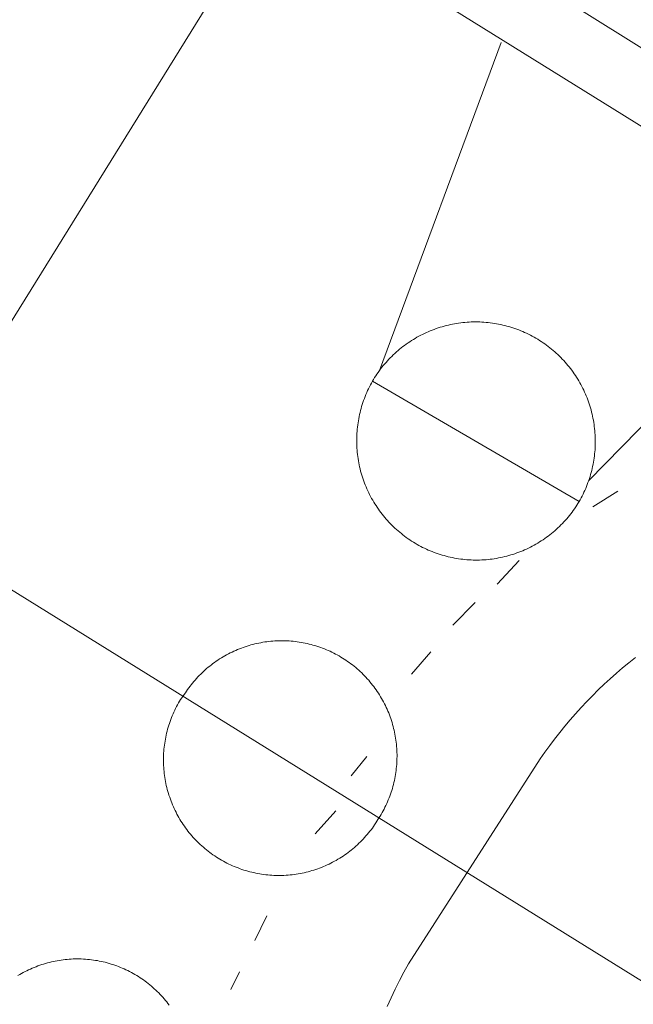
# Model space of a CAD drawing. Units: millimetres. Extents: x 426000 to 427003, y 4481499 to 4482001.
# Drawn here: x 426308 to 426316, y 4481922 to 4481935 of the extents above; entities that cross this region are included whole.
import ezdxf

# ---------------------------------------------------------------- set-up
doc = ezdxf.new("R2010")
doc.units = ezdxf.units.MM
doc.header["$MEASUREMENT"] = 0
doc.layers.add('f070069l_pistadeportiva', color=7, linetype='Continuous', lineweight=9)
doc.layers.add('f070069s_pistadeportiva', color=7, linetype='Continuous', lineweight=9)

msp = doc.modelspace()

# ---------------------------------------------------------------- linework, layer by layer
at = {"layer": 'f070069l_pistadeportiva'}
for p, q in [((426300.92, 4481920.805, 736.605), (426310.94, 4481936.936, 736.624)), ((426312.347, 4481930.789, 736.641), (426313.938, 4481935.082, 736.626)), ((426318.148, 4481932.479, 736.63), (426315.084, 4481929.344, 736.641)), ((426312.254, 4481930.648, 736.641), (426314.959, 4481929.072, 736.641)), ((426315.14, 4481929.004, 736.635), (426315.467, 4481929.208, 736.635)), ((426305.948, 4481928.9, 736.615), (426316.077, 4481922.614, 736.619)), ((426313.887, 4481927.99, 736.635), (426314.177, 4481928.303, 736.635)), ((426313.307, 4481927.457, 736.635), (426313.597, 4481927.751, 736.635)), ((426312.765, 4481926.813, 736.635), (426313.018, 4481927.107, 736.635)), ((426311.976, 4481925.483, 736.635), (426312.18, 4481925.735, 736.635)), ((426312.728, 4481923.021, 736.635), (426314.45, 4481925.705, 736.635)), ((426311.503, 4481924.726, 736.635), (426311.774, 4481925.025, 736.635)), ((426310.715, 4481923.328, 736.635), (426310.872, 4481923.649, 736.635)), ((426310.401, 4481922.687, 736.635), (426310.513, 4481922.916, 736.635))]:
    msp.add_line(p, q, dxfattribs=at)
for points in [[(426291.184, 4481949.26, 736.245), (426307.45, 4481939.158, 736.262), (426323.658, 4481929.092, 736.278), (426313.696, 4481913.053, 736.245), (426297.526, 4481923.096, 736.228), (426281.223, 4481933.222, 736.211), (426291.184, 4481949.26, 736.245)], [(426312.254, 4481930.648, 736.641), (426312.268, 4481930.672, 736.641), (426312.283, 4481930.695, 736.641), (426312.298, 4481930.719, 736.641), (426312.313, 4481930.742, 736.641), (426312.329, 4481930.764, 736.641), (426312.345, 4481930.787, 736.641), (426312.362, 4481930.809, 736.641), (426312.379, 4481930.831, 736.641), (426312.396, 4481930.852, 736.641), (426312.414, 4481930.873, 736.641), (426312.432, 4481930.894, 736.641), (426312.45, 4481930.915, 736.641), (426312.469, 4481930.935, 736.641), (426312.488, 4481930.955, 736.641), (426312.508, 4481930.974, 736.641), (426312.527, 4481930.994, 736.641), (426312.548, 4481931.012, 736.641), (426312.568, 4481931.031, 736.641), (426312.589, 4481931.049, 736.641), (426312.61, 4481931.067, 736.641), (426312.632, 4481931.084, 736.641), (426312.653, 4481931.101, 736.641), (426312.675, 4481931.118, 736.641), (426312.698, 4481931.134, 736.641), (426312.72, 4481931.15, 736.641), (426312.743, 4481931.165, 736.641), (426312.766, 4481931.18, 736.641), (426312.79, 4481931.195, 736.641), (426312.814, 4481931.209, 736.641), (426312.837, 4481931.223, 736.641), (426312.862, 4481931.236, 736.641), (426312.886, 4481931.249, 736.641), (426312.911, 4481931.262, 736.641), (426312.936, 4481931.274, 736.641), (426312.961, 4481931.285, 736.641), (426312.986, 4481931.296, 736.641), (426313.011, 4481931.307, 736.641), (426313.037, 4481931.317, 736.641), (426313.063, 4481931.327, 736.641), (426313.089, 4481931.337, 736.641), (426313.115, 4481931.346, 736.641), (426313.141, 4481931.354, 736.641), (426313.168, 4481931.362, 736.641), (426313.194, 4481931.369, 736.641), (426313.221, 4481931.376, 736.641), (426313.248, 4481931.383, 736.641), (426313.275, 4481931.389, 736.641), (426313.302, 4481931.395, 736.641), (426313.329, 4481931.4, 736.641), (426313.356, 4481931.405, 736.641), (426313.383, 4481931.409, 736.641), (426313.411, 4481931.412, 736.641), (426313.438, 4481931.416, 736.641), (426313.466, 4481931.418, 736.641), (426313.493, 4481931.421, 736.641), (426313.521, 4481931.422, 736.641), (426313.548, 4481931.424, 736.641), (426313.576, 4481931.424, 736.641), (426313.604, 4481931.425, 736.641), (426313.631, 4481931.424, 736.641), (426313.659, 4481931.424, 736.641), (426313.686, 4481931.423, 736.641), (426313.714, 4481931.421, 736.641), (426313.742, 4481931.419, 736.641), (426313.769, 4481931.416, 736.641), (426313.796, 4481931.413, 736.641), (426313.824, 4481931.409, 736.641), (426313.851, 4481931.405, 736.641), (426313.878, 4481931.401, 736.641), (426313.906, 4481931.396, 736.641), (426313.933, 4481931.39, 736.641), (426313.96, 4481931.384, 736.641), (426313.986, 4481931.378, 736.641), (426314.013, 4481931.371, 736.641), (426314.04, 4481931.363, 736.641), (426314.066, 4481931.355, 736.641), (426314.093, 4481931.347, 736.641), (426314.119, 4481931.338, 736.641), (426314.145, 4481931.329, 736.641), (426314.171, 4481931.319, 736.641), (426314.196, 4481931.309, 736.641), (426314.222, 4481931.298, 736.641), (426314.247, 4481931.287, 736.641), (426314.272, 4481931.276, 736.641), (426314.297, 4481931.264, 736.641), (426314.322, 4481931.251, 736.641), (426314.346, 4481931.239, 736.641), (426314.37, 4481931.225, 736.641), (426314.394, 4481931.212, 736.641), (426314.418, 4481931.198, 736.641), (426314.442, 4481931.183, 736.641), (426314.465, 4481931.168, 736.641), (426314.488, 4481931.153, 736.641), (426314.51, 4481931.137, 736.641), (426314.533, 4481931.121, 736.641), (426314.555, 4481931.104, 736.641), (426314.577, 4481931.087, 736.641), (426314.598, 4481931.07, 736.641), (426314.619, 4481931.052, 736.641), (426314.64, 4481931.034, 736.641), (426314.661, 4481931.016, 736.641), (426314.681, 4481930.997, 736.641), (426314.701, 4481930.978, 736.641), (426314.721, 4481930.958, 736.641), (426314.74, 4481930.939, 736.641), (426314.759, 4481930.918, 736.641), (426314.777, 4481930.898, 736.641), (426314.795, 4481930.877, 736.641), (426314.813, 4481930.856, 736.641), (426314.831, 4481930.835, 736.641), (426314.848, 4481930.813, 736.641), (426314.864, 4481930.791, 736.641), (426314.88, 4481930.768, 736.641), (426314.896, 4481930.746, 736.641), (426314.912, 4481930.723, 736.641), (426314.927, 4481930.7, 736.641), (426314.941, 4481930.676, 736.641), (426314.956, 4481930.653, 736.641), (426314.969, 4481930.629, 736.641), (426314.983, 4481930.604, 736.641), (426314.996, 4481930.58, 736.641), (426315.008, 4481930.555, 736.641), (426315.02, 4481930.531, 736.641), (426315.032, 4481930.506, 736.641), (426315.043, 4481930.48, 736.641), (426315.054, 4481930.455, 736.641), (426315.064, 4481930.429, 736.641), (426315.074, 4481930.403, 736.641), (426315.083, 4481930.377, 736.641), (426315.092, 4481930.351, 736.641), (426315.101, 4481930.325, 736.641), (426315.109, 4481930.299, 736.641), (426315.116, 4481930.272, 736.641), (426315.123, 4481930.245, 736.641), (426315.13, 4481930.218, 736.641), (426315.136, 4481930.192, 736.641), (426315.141, 4481930.164, 736.641), (426315.147, 4481930.137, 736.641), (426315.151, 4481930.11, 736.641), (426315.155, 4481930.083, 736.641), (426315.159, 4481930.055, 736.641), (426315.162, 4481930.028, 736.641), (426315.165, 4481930.001, 736.641), (426315.167, 4481929.973, 736.641), (426315.169, 4481929.945, 736.641), (426315.17, 4481929.918, 736.641), (426315.171, 4481929.89, 736.641), (426315.171, 4481929.863, 736.641), (426315.171, 4481929.835, 736.641), (426315.171, 4481929.807, 736.641), (426315.169, 4481929.78, 736.641), (426315.168, 4481929.752, 736.641), (426315.166, 4481929.725, 736.641), (426315.163, 4481929.697, 736.641), (426315.16, 4481929.67, 736.641), (426315.156, 4481929.642, 736.641), (426315.152, 4481929.615, 736.641), (426315.148, 4481929.588, 736.641), (426315.143, 4481929.561, 736.641), (426315.137, 4481929.534, 736.641), (426315.131, 4481929.507, 736.641), (426315.125, 4481929.48, 736.641), (426315.118, 4481929.453, 736.641), (426315.11, 4481929.426, 736.641), (426315.103, 4481929.4, 736.641), (426315.094, 4481929.374, 736.641), (426315.085, 4481929.348, 736.641), (426315.076, 4481929.321, 736.641), (426315.066, 4481929.296, 736.641), (426315.056, 4481929.27, 736.641), (426315.046, 4481929.244, 736.641), (426315.035, 4481929.219, 736.641), (426315.023, 4481929.194, 736.641), (426315.011, 4481929.169, 736.641), (426314.999, 4481929.144, 736.641), (426314.986, 4481929.12, 736.641), (426314.973, 4481929.096, 736.641), (426314.959, 4481929.072, 736.641)], [(426314.959, 4481929.072, 736.641), (426314.945, 4481929.048, 736.641), (426314.93, 4481929.025, 736.641), (426314.915, 4481929.002, 736.641), (426314.899, 4481928.979, 736.641), (426314.883, 4481928.956, 736.641), (426314.867, 4481928.934, 736.641), (426314.85, 4481928.912, 736.641), (426314.833, 4481928.891, 736.641), (426314.815, 4481928.869, 736.641), (426314.798, 4481928.848, 736.641), (426314.779, 4481928.827, 736.641), (426314.761, 4481928.807, 736.641), (426314.742, 4481928.787, 736.641), (426314.722, 4481928.767, 736.641), (426314.703, 4481928.748, 736.641), (426314.683, 4481928.729, 736.641), (426314.662, 4481928.71, 736.641), (426314.642, 4481928.692, 736.641), (426314.621, 4481928.674, 736.641), (426314.599, 4481928.656, 736.641), (426314.578, 4481928.639, 736.641), (426314.556, 4481928.622, 736.641), (426314.534, 4481928.606, 736.641), (426314.511, 4481928.59, 736.641), (426314.488, 4481928.574, 736.641), (426314.465, 4481928.559, 736.641), (426314.442, 4481928.544, 736.641), (426314.418, 4481928.53, 736.641), (426314.395, 4481928.516, 736.641), (426314.371, 4481928.502, 736.641), (426314.346, 4481928.489, 736.641), (426314.322, 4481928.476, 736.641), (426314.297, 4481928.464, 736.641), (426314.272, 4481928.452, 736.641), (426314.247, 4481928.441, 736.641), (426314.222, 4481928.43, 736.641), (426314.196, 4481928.419, 736.641), (426314.17, 4481928.409, 736.641), (426314.144, 4481928.4, 736.641), (426314.118, 4481928.391, 736.641), (426314.092, 4481928.382, 736.641), (426314.066, 4481928.374, 736.641), (426314.039, 4481928.366, 736.641), (426314.013, 4481928.359, 736.641), (426313.986, 4481928.352, 736.641), (426313.959, 4481928.346, 736.641), (426313.932, 4481928.34, 736.641), (426313.905, 4481928.335, 736.641), (426313.878, 4481928.33, 736.641), (426313.85, 4481928.325, 736.641), (426313.823, 4481928.321, 736.641), (426313.796, 4481928.318, 736.641), (426313.768, 4481928.315, 736.641), (426313.741, 4481928.312, 736.641), (426313.713, 4481928.31, 736.641), (426313.686, 4481928.309, 736.641), (426313.658, 4481928.308, 736.641), (426313.63, 4481928.307, 736.641), (426313.603, 4481928.307, 736.641), (426313.575, 4481928.308, 736.641), (426313.547, 4481928.309, 736.641), (426313.52, 4481928.31, 736.641), (426313.492, 4481928.312, 736.641), (426313.465, 4481928.314, 736.641), (426313.437, 4481928.317, 736.641), (426313.41, 4481928.321, 736.641), (426313.383, 4481928.324, 736.641), (426313.355, 4481928.329, 736.641), (426313.328, 4481928.334, 736.641), (426313.301, 4481928.339, 736.641), (426313.274, 4481928.345, 736.641), (426313.247, 4481928.351, 736.641), (426313.22, 4481928.358, 736.641), (426313.194, 4481928.365, 736.641), (426313.167, 4481928.372, 736.641), (426313.141, 4481928.381, 736.641), (426313.114, 4481928.389, 736.641), (426313.088, 4481928.398, 736.641), (426313.062, 4481928.408, 736.641), (426313.037, 4481928.418, 736.641), (426313.011, 4481928.428, 736.641), (426312.986, 4481928.439, 736.641), (426312.96, 4481928.45, 736.641), (426312.935, 4481928.462, 736.641), (426312.911, 4481928.474, 736.641), (426312.886, 4481928.487, 736.641), (426312.862, 4481928.5, 736.641), (426312.838, 4481928.513, 736.641), (426312.814, 4481928.527, 736.641), (426312.79, 4481928.542, 736.641), (426312.767, 4481928.556, 736.641), (426312.744, 4481928.571, 736.641), (426312.721, 4481928.587, 736.641), (426312.698, 4481928.603, 736.641), (426312.676, 4481928.619, 736.641), (426312.654, 4481928.636, 736.641), (426312.633, 4481928.653, 736.641), (426312.611, 4481928.671, 736.641), (426312.59, 4481928.689, 736.641), (426312.569, 4481928.707, 736.641), (426312.549, 4481928.725, 736.641), (426312.529, 4481928.744, 736.641), (426312.509, 4481928.764, 736.641), (426312.49, 4481928.783, 736.641), (426312.471, 4481928.803, 736.641), (426312.452, 4481928.824, 736.641), (426312.434, 4481928.844, 736.641), (426312.416, 4481928.865, 736.641), (426312.398, 4481928.887, 736.641), (426312.381, 4481928.908, 736.641), (426312.364, 4481928.93, 736.641), (426312.348, 4481928.952, 736.641), (426312.332, 4481928.975, 736.641), (426312.316, 4481928.998, 736.641), (426312.301, 4481929.021, 736.641), (426312.286, 4481929.044, 736.641), (426312.272, 4481929.067, 736.641), (426312.258, 4481929.091, 736.641), (426312.244, 4481929.115, 736.641), (426312.231, 4481929.14, 736.641), (426312.218, 4481929.164, 736.641), (426312.206, 4481929.189, 736.641), (426312.194, 4481929.214, 736.641), (426312.183, 4481929.239, 736.641), (426312.172, 4481929.264, 736.641), (426312.161, 4481929.29, 736.641), (426312.151, 4481929.316, 736.641), (426312.141, 4481929.341, 736.641), (426312.132, 4481929.368, 736.641), (426312.124, 4481929.394, 736.641), (426312.115, 4481929.42, 736.641), (426312.108, 4481929.447, 736.641), (426312.1, 4481929.473, 736.641), (426312.094, 4481929.5, 736.641), (426312.087, 4481929.527, 736.641), (426312.081, 4481929.554, 736.641), (426312.076, 4481929.581, 736.641), (426312.071, 4481929.608, 736.641), (426312.067, 4481929.635, 736.641), (426312.063, 4481929.663, 736.641), (426312.059, 4481929.69, 736.641), (426312.056, 4481929.718, 736.641), (426312.054, 4481929.745, 736.641), (426312.052, 4481929.773, 736.641), (426312.05, 4481929.8, 736.641), (426312.049, 4481929.828, 736.641), (426312.049, 4481929.855, 736.641), (426312.049, 4481929.883, 736.641), (426312.049, 4481929.911, 736.641), (426312.05, 4481929.938, 736.641), (426312.051, 4481929.966, 736.641), (426312.053, 4481929.993, 736.641), (426312.056, 4481930.021, 736.641), (426312.058, 4481930.048, 736.641), (426312.062, 4481930.076, 736.641), (426312.066, 4481930.103, 736.641), (426312.07, 4481930.13, 736.641), (426312.075, 4481930.158, 736.641), (426312.08, 4481930.185, 736.641), (426312.086, 4481930.212, 736.641), (426312.092, 4481930.239, 736.641), (426312.099, 4481930.265, 736.641), (426312.106, 4481930.292, 736.641), (426312.113, 4481930.319, 736.641), (426312.122, 4481930.345, 736.641), (426312.13, 4481930.371, 736.641), (426312.139, 4481930.397, 736.641), (426312.149, 4481930.423, 736.641), (426312.159, 4481930.449, 736.641), (426312.169, 4481930.475, 736.641), (426312.18, 4481930.5, 736.641), (426312.191, 4481930.525, 736.641), (426312.203, 4481930.55, 736.641), (426312.215, 4481930.575, 736.641), (426312.228, 4481930.6, 736.641), (426312.241, 4481930.624, 736.641), (426312.254, 4481930.648, 736.641)], [(426309.777, 4481926.524, 736.616), (426309.791, 4481926.546, 736.617), (426309.806, 4481926.569, 736.617), (426309.82, 4481926.591, 736.618), (426309.835, 4481926.613, 736.618), (426309.851, 4481926.634, 736.618), (426309.867, 4481926.655, 736.619), (426309.883, 4481926.676, 736.619), (426309.9, 4481926.697, 736.62), (426309.916, 4481926.717, 736.62), (426309.934, 4481926.737, 736.621), (426309.951, 4481926.757, 736.621), (426309.969, 4481926.777, 736.621), (426309.988, 4481926.796, 736.622), (426310.006, 4481926.815, 736.622), (426310.025, 4481926.833, 736.623), (426310.045, 4481926.851, 736.623), (426310.064, 4481926.869, 736.624), (426310.084, 4481926.887, 736.624), (426310.105, 4481926.904, 736.624), (426310.125, 4481926.92, 736.625), (426310.146, 4481926.937, 736.625), (426310.167, 4481926.953, 736.626), (426310.188, 4481926.968, 736.626), (426310.21, 4481926.984, 736.626), (426310.232, 4481926.999, 736.627), (426310.254, 4481927.013, 736.627), (426310.277, 4481927.027, 736.628), (426310.299, 4481927.041, 736.628), (426310.322, 4481927.054, 736.628), (426310.345, 4481927.067, 736.629), (426310.369, 4481927.08, 736.629), (426310.392, 4481927.092, 736.629), (426310.416, 4481927.103, 736.63), (426310.44, 4481927.115, 736.63), (426310.464, 4481927.125, 736.63), (426310.489, 4481927.136, 736.631), (426310.513, 4481927.146, 736.631), (426310.538, 4481927.155, 736.632), (426310.563, 4481927.164, 736.632), (426310.588, 4481927.173, 736.632), (426310.613, 4481927.181, 736.633), (426310.639, 4481927.189, 736.633), (426310.664, 4481927.196, 736.633), (426310.69, 4481927.203, 736.634), (426310.716, 4481927.21, 736.634), (426310.741, 4481927.216, 736.634), (426310.767, 4481927.221, 736.634), (426310.793, 4481927.226, 736.635), (426310.819, 4481927.231, 736.635), (426310.846, 4481927.235, 736.635), (426310.872, 4481927.239, 736.636), (426310.898, 4481927.242, 736.636), (426310.925, 4481927.245, 736.636), (426310.951, 4481927.247, 736.636), (426310.977, 4481927.249, 736.637), (426311.004, 4481927.25, 736.637), (426311.03, 4481927.251, 736.637), (426311.057, 4481927.251, 736.637), (426311.083, 4481927.251, 736.638), (426311.11, 4481927.251, 736.638), (426311.136, 4481927.25, 736.638), (426311.163, 4481927.248, 736.638), (426311.189, 4481927.246, 736.639), (426311.216, 4481927.244, 736.639), (426311.242, 4481927.241, 736.639), (426311.268, 4481927.238, 736.639), (426311.295, 4481927.234, 736.639), (426311.321, 4481927.23, 736.639), (426311.347, 4481927.225, 736.64), (426311.373, 4481927.22, 736.64), (426311.399, 4481927.215, 736.64), (426311.425, 4481927.208, 736.64), (426311.45, 4481927.202, 736.64), (426311.476, 4481927.195, 736.64), (426311.501, 4481927.188, 736.641), (426311.527, 4481927.18, 736.641), (426311.552, 4481927.171, 736.641), (426311.577, 4481927.163, 736.641), (426311.602, 4481927.154, 736.641), (426311.627, 4481927.144, 736.641), (426311.651, 4481927.134, 736.641), (426311.675, 4481927.123, 736.641), (426311.7, 4481927.113, 736.641), (426311.724, 4481927.101, 736.641), (426311.747, 4481927.089, 736.641), (426311.771, 4481927.077, 736.641), (426311.794, 4481927.065, 736.641), (426311.817, 4481927.052, 736.641), (426311.84, 4481927.038, 736.641), (426311.863, 4481927.025, 736.641), (426311.885, 4481927.01, 736.641), (426311.907, 4481926.996, 736.641), (426311.929, 4481926.981, 736.641), (426311.951, 4481926.966, 736.641), (426311.972, 4481926.95, 736.641), (426311.993, 4481926.934, 736.641), (426312.014, 4481926.917, 736.641), (426312.035, 4481926.9, 736.641), (426312.055, 4481926.883, 736.641), (426312.075, 4481926.866, 736.641), (426312.094, 4481926.848, 736.641), (426312.114, 4481926.83, 736.641), (426312.133, 4481926.811, 736.641), (426312.151, 4481926.792, 736.641), (426312.169, 4481926.773, 736.641), (426312.187, 4481926.754, 736.641), (426312.205, 4481926.734, 736.641), (426312.222, 4481926.714, 736.641), (426312.239, 4481926.693, 736.64), (426312.256, 4481926.672, 736.64), (426312.272, 4481926.651, 736.64), (426312.287, 4481926.63, 736.64), (426312.303, 4481926.608, 736.64), (426312.318, 4481926.587, 736.64), (426312.333, 4481926.564, 736.639), (426312.347, 4481926.542, 736.639), (426312.361, 4481926.519, 736.639), (426312.374, 4481926.497, 736.639), (426312.387, 4481926.474, 736.639), (426312.4, 4481926.45, 736.638), (426312.412, 4481926.427, 736.638), (426312.424, 4481926.403, 736.638), (426312.435, 4481926.379, 736.638), (426312.446, 4481926.355, 736.638), (426312.457, 4481926.331, 736.637), (426312.467, 4481926.306, 736.637), (426312.476, 4481926.281, 736.637), (426312.486, 4481926.257, 736.637), (426312.495, 4481926.232, 736.636), (426312.503, 4481926.206, 736.636), (426312.511, 4481926.181, 736.636), (426312.518, 4481926.156, 736.636), (426312.525, 4481926.13, 736.635), (426312.532, 4481926.104, 736.635), (426312.538, 4481926.079, 736.635), (426312.544, 4481926.053, 736.634), (426312.549, 4481926.027, 736.634), (426312.554, 4481926.001, 736.634), (426312.558, 4481925.974, 736.633), (426312.562, 4481925.948, 736.633), (426312.565, 4481925.922, 736.633), (426312.568, 4481925.896, 736.633), (426312.57, 4481925.869, 736.632), (426312.572, 4481925.843, 736.632), (426312.574, 4481925.816, 736.631), (426312.575, 4481925.79, 736.631), (426312.576, 4481925.763, 736.631), (426312.576, 4481925.737, 736.63), (426312.575, 4481925.71, 736.63), (426312.575, 4481925.684, 736.63), (426312.573, 4481925.657, 736.629), (426312.572, 4481925.631, 736.629), (426312.569, 4481925.604, 736.629), (426312.567, 4481925.578, 736.628), (426312.564, 4481925.552, 736.628), (426312.56, 4481925.525, 736.627), (426312.556, 4481925.499, 736.627), (426312.551, 4481925.473, 736.627), (426312.546, 4481925.447, 736.626), (426312.541, 4481925.421, 736.626), (426312.535, 4481925.395, 736.625), (426312.529, 4481925.37, 736.625), (426312.522, 4481925.344, 736.625), (426312.515, 4481925.318, 736.624), (426312.507, 4481925.293, 736.624), (426312.499, 4481925.268, 736.623), (426312.49, 4481925.243, 736.623), (426312.481, 4481925.218, 736.623), (426312.472, 4481925.193, 736.622), (426312.462, 4481925.168, 736.622), (426312.452, 4481925.144, 736.621), (426312.441, 4481925.12, 736.621), (426312.43, 4481925.096, 736.62), (426312.418, 4481925.072, 736.62), (426312.406, 4481925.048, 736.62), (426312.394, 4481925.025, 736.619), (426312.381, 4481925.002, 736.619), (426312.367, 4481924.979, 736.618), (426312.354, 4481924.956, 736.618), (426312.34, 4481924.934, 736.618)], [(426314.45, 4481925.705, 736.635), (426314.511, 4481925.793, 736.635), (426314.575, 4481925.879, 736.635), (426314.639, 4481925.965, 736.635), (426314.706, 4481926.05, 736.635), (426314.773, 4481926.133, 736.635), (426314.843, 4481926.215, 736.635), (426314.914, 4481926.296, 736.635), (426314.986, 4481926.376, 736.635), (426315.059, 4481926.454, 736.635), (426315.134, 4481926.531, 736.635), (426315.211, 4481926.607, 736.635), (426315.288, 4481926.681, 736.635), (426315.367, 4481926.754, 736.635), (426315.448, 4481926.825, 736.635), (426315.529, 4481926.895, 736.635), (426315.612, 4481926.964, 736.635), (426315.696, 4481927.031, 736.635)], [(426312.34, 4481924.934, 736.618), (426312.326, 4481924.911, 736.618), (426312.312, 4481924.888, 736.618), (426312.298, 4481924.866, 736.619), (426312.283, 4481924.843, 736.619), (426312.268, 4481924.821, 736.62), (426312.253, 4481924.8, 736.62), (426312.237, 4481924.778, 736.62), (426312.221, 4481924.757, 736.621), (426312.204, 4481924.737, 736.621), (426312.187, 4481924.716, 736.622), (426312.17, 4481924.696, 736.622), (426312.152, 4481924.676, 736.622), (426312.134, 4481924.656, 736.623), (426312.116, 4481924.637, 736.623), (426312.097, 4481924.618, 736.624), (426312.078, 4481924.6, 736.624), (426312.058, 4481924.581, 736.625), (426312.039, 4481924.563, 736.625), (426312.019, 4481924.546, 736.625), (426311.998, 4481924.529, 736.626), (426311.978, 4481924.512, 736.626), (426311.957, 4481924.495, 736.627), (426311.936, 4481924.479, 736.627), (426311.914, 4481924.464, 736.627), (426311.893, 4481924.448, 736.628), (426311.871, 4481924.433, 736.628), (426311.848, 4481924.419, 736.628), (426311.826, 4481924.404, 736.629), (426311.803, 4481924.391, 736.629), (426311.78, 4481924.377, 736.63), (426311.757, 4481924.364, 736.63), (426311.733, 4481924.352, 736.63), (426311.71, 4481924.34, 736.631), (426311.686, 4481924.328, 736.631), (426311.662, 4481924.317, 736.631), (426311.637, 4481924.306, 736.632), (426311.613, 4481924.295, 736.632), (426311.588, 4481924.285, 736.632), (426311.563, 4481924.276, 736.633), (426311.538, 4481924.266, 736.633), (426311.513, 4481924.258, 736.633), (426311.488, 4481924.249, 736.634), (426311.463, 4481924.242, 736.634), (426311.437, 4481924.234, 736.634), (426311.411, 4481924.227, 736.634), (426311.385, 4481924.221, 736.635), (426311.36, 4481924.215, 736.635), (426311.334, 4481924.209, 736.635), (426311.307, 4481924.204, 736.636), (426311.281, 4481924.2, 736.636), (426311.255, 4481924.195, 736.636), (426311.229, 4481924.192, 736.636), (426311.202, 4481924.188, 736.637), (426311.176, 4481924.186, 736.637), (426311.149, 4481924.183, 736.637), (426311.123, 4481924.182, 736.637), (426311.096, 4481924.18, 736.638), (426311.069, 4481924.179, 736.638), (426311.043, 4481924.179, 736.638), (426311.016, 4481924.179, 736.638), (426310.99, 4481924.179, 736.638), (426310.963, 4481924.18, 736.639), (426310.936, 4481924.182, 736.639), (426310.91, 4481924.184, 736.639), (426310.883, 4481924.186, 736.639), (426310.857, 4481924.189, 736.639), (426310.83, 4481924.192, 736.64), (426310.804, 4481924.196, 736.64), (426310.778, 4481924.2, 736.64), (426310.752, 4481924.205, 736.64), (426310.726, 4481924.21, 736.64), (426310.7, 4481924.216, 736.64), (426310.674, 4481924.222, 736.64), (426310.648, 4481924.228, 736.641), (426310.622, 4481924.235, 736.641), (426310.597, 4481924.243, 736.641), (426310.571, 4481924.25, 736.641), (426310.546, 4481924.259, 736.641), (426310.521, 4481924.267, 736.641), (426310.496, 4481924.277, 736.641), (426310.471, 4481924.286, 736.641), (426310.446, 4481924.296, 736.641), (426310.422, 4481924.307, 736.641), (426310.398, 4481924.318, 736.641), (426310.373, 4481924.329, 736.641), (426310.35, 4481924.341, 736.641), (426310.326, 4481924.353, 736.641), (426310.303, 4481924.366, 736.641), (426310.279, 4481924.379, 736.641), (426310.256, 4481924.392, 736.641), (426310.234, 4481924.406, 736.641), (426310.211, 4481924.42, 736.641), (426310.189, 4481924.435, 736.641), (426310.167, 4481924.45, 736.641), (426310.145, 4481924.465, 736.641), (426310.124, 4481924.481, 736.641), (426310.103, 4481924.497, 736.641), (426310.082, 4481924.514, 736.641), (426310.061, 4481924.531, 736.641), (426310.041, 4481924.548, 736.641), (426310.021, 4481924.566, 736.641), (426310.001, 4481924.584, 736.641), (426309.982, 4481924.602, 736.641), (426309.963, 4481924.62, 736.641), (426309.944, 4481924.639, 736.641), (426309.926, 4481924.659, 736.64), (426309.908, 4481924.678, 736.64), (426309.89, 4481924.698, 736.64), (426309.873, 4481924.718, 736.64), (426309.856, 4481924.739, 736.64), (426309.839, 4481924.76, 736.64), (426309.823, 4481924.781, 736.64), (426309.807, 4481924.802, 736.639), (426309.792, 4481924.824, 736.639), (426309.777, 4481924.846, 736.639), (426309.762, 4481924.868, 736.639), (426309.748, 4481924.891, 736.639), (426309.734, 4481924.913, 736.638), (426309.721, 4481924.936, 736.638), (426309.708, 4481924.959, 736.638), (426309.695, 4481924.983, 736.638), (426309.683, 4481925.006, 736.638), (426309.671, 4481925.03, 736.637), (426309.659, 4481925.054, 736.637), (426309.648, 4481925.079, 736.637), (426309.638, 4481925.103, 736.637), (426309.628, 4481925.128, 736.636), (426309.618, 4481925.152, 736.636), (426309.609, 4481925.177, 736.636), (426309.6, 4481925.202, 736.636), (426309.591, 4481925.228, 736.635), (426309.584, 4481925.253, 736.635), (426309.576, 4481925.279, 736.635), (426309.569, 4481925.304, 736.635), (426309.562, 4481925.33, 736.634), (426309.556, 4481925.356, 736.634), (426309.551, 4481925.382, 736.634), (426309.545, 4481925.408, 736.633), (426309.541, 4481925.434, 736.633), (426309.536, 4481925.461, 736.633), (426309.533, 4481925.487, 736.632), (426309.529, 4481925.513, 736.632), (426309.526, 4481925.54, 736.632), (426309.524, 4481925.566, 736.631), (426309.522, 4481925.593, 736.631), (426309.52, 4481925.619, 736.631), (426309.519, 4481925.646, 736.63), (426309.519, 4481925.673, 736.63), (426309.519, 4481925.699, 736.63), (426309.519, 4481925.726, 736.629), (426309.52, 4481925.752, 736.629), (426309.521, 4481925.779, 736.628), (426309.523, 4481925.806, 736.628), (426309.525, 4481925.832, 736.628), (426309.528, 4481925.859, 736.627), (426309.531, 4481925.885, 736.627), (426309.535, 4481925.911, 736.627), (426309.539, 4481925.938, 736.626), (426309.544, 4481925.964, 736.626), (426309.549, 4481925.99, 736.625), (426309.554, 4481926.016, 736.625), (426309.56, 4481926.042, 736.625), (426309.567, 4481926.068, 736.624), (426309.573, 4481926.094, 736.624), (426309.581, 4481926.119, 736.623), (426309.588, 4481926.145, 736.623), (426309.597, 4481926.17, 736.623), (426309.605, 4481926.195, 736.622), (426309.614, 4481926.22, 736.622), (426309.624, 4481926.245, 736.621), (426309.634, 4481926.27, 736.621), (426309.644, 4481926.294, 736.62), (426309.655, 4481926.318, 736.62), (426309.666, 4481926.342, 736.62), (426309.678, 4481926.366, 736.619), (426309.69, 4481926.39, 736.619), (426309.703, 4481926.414, 736.618), (426309.716, 4481926.437, 736.618), (426309.729, 4481926.46, 736.618), (426309.743, 4481926.483, 736.617), (426309.757, 4481926.505, 736.617), (426309.771, 4481926.528, 736.616)], [(426307.614, 4481922.869, 736.641), (426307.637, 4481922.882, 736.641), (426307.66, 4481922.895, 736.641), (426307.683, 4481922.908, 736.641), (426307.706, 4481922.92, 736.641), (426307.73, 4481922.932, 736.641), (426307.753, 4481922.943, 736.641), (426307.777, 4481922.954, 736.641), (426307.801, 4481922.965, 736.641), (426307.826, 4481922.975, 736.641), (426307.85, 4481922.985, 736.641), (426307.875, 4481922.994, 736.641), (426307.9, 4481923.003, 736.641), (426307.925, 4481923.012, 736.641), (426307.95, 4481923.02, 736.641), (426307.975, 4481923.027, 736.641), (426308, 4481923.034, 736.641), (426308.026, 4481923.041, 736.641), (426308.051, 4481923.047, 736.641), (426308.077, 4481923.053, 736.641), (426308.103, 4481923.058, 736.641), (426308.129, 4481923.063, 736.641), (426308.155, 4481923.068, 736.641), (426308.181, 4481923.072, 736.641), (426308.207, 4481923.075, 736.641), (426308.233, 4481923.078, 736.641), (426308.259, 4481923.081, 736.641), (426308.285, 4481923.083, 736.641), (426308.312, 4481923.084, 736.641), (426308.338, 4481923.086, 736.641), (426308.364, 4481923.086, 736.641), (426308.391, 4481923.087, 736.641), (426308.417, 4481923.086, 736.641), (426308.443, 4481923.086, 736.641), (426308.47, 4481923.084, 736.641), (426308.496, 4481923.083, 736.641), (426308.522, 4481923.081, 736.641), (426308.549, 4481923.078, 736.641), (426308.575, 4481923.075, 736.641), (426308.601, 4481923.072, 736.641), (426308.627, 4481923.068, 736.641), (426308.653, 4481923.064, 736.641), (426308.679, 4481923.059, 736.641), (426308.705, 4481923.053, 736.641), (426308.73, 4481923.048, 736.641), (426308.756, 4481923.042, 736.641), (426308.781, 4481923.035, 736.641), (426308.807, 4481923.028, 736.641), (426308.832, 4481923.02, 736.641), (426308.857, 4481923.012, 736.641), (426308.882, 4481923.004, 736.641), (426308.907, 4481922.995, 736.641), (426308.931, 4481922.986, 736.641), (426308.956, 4481922.976, 736.641), (426308.98, 4481922.966, 736.641), (426309.004, 4481922.955, 736.641), (426309.028, 4481922.944, 736.641), (426309.052, 4481922.933, 736.641), (426309.076, 4481922.921, 736.641), (426309.099, 4481922.909, 736.641), (426309.122, 4481922.896, 736.641), (426309.145, 4481922.883, 736.641), (426309.168, 4481922.87, 736.641), (426309.19, 4481922.856, 736.641), (426309.212, 4481922.841, 736.641), (426309.234, 4481922.827, 736.641), (426309.256, 4481922.812, 736.641), (426309.277, 4481922.796, 736.641), (426309.298, 4481922.781, 736.641), (426309.319, 4481922.764, 736.641), (426309.339, 4481922.748, 736.641), (426309.36, 4481922.731, 736.641), (426309.38, 4481922.714, 736.641), (426309.399, 4481922.696, 736.641), (426309.418, 4481922.678, 736.641), (426309.437, 4481922.66, 736.641), (426309.456, 4481922.641, 736.641), (426309.474, 4481922.623, 736.641), (426309.492, 4481922.603, 736.641), (426309.51, 4481922.584, 736.641), (426309.527, 4481922.564, 736.641), (426309.544, 4481922.544, 736.641), (426309.561, 4481922.523, 736.641), (426309.577, 4481922.503, 736.641), (426309.593, 4481922.482, 736.641)], [(426312.446, 4481922.464, 736.635), (426312.498, 4481922.578, 736.635), (426312.553, 4481922.69, 736.635), (426312.609, 4481922.802, 736.635), (426312.667, 4481922.912, 736.635), (426312.728, 4481923.021, 736.635)]]:
    msp.add_polyline3d(points, dxfattribs=at)
at = {"layer": 'f070069s_pistadeportiva'}
msp.add_polyline3d([(426279.77, 4481933.25, 736.274), (426290.65, 4481950.69, 736.242), (426324.88, 4481929.33, 736.282), (426314, 4481911.9, 736.353)], close=True, dxfattribs=at)

doc.saveas('drawing.dxf')
